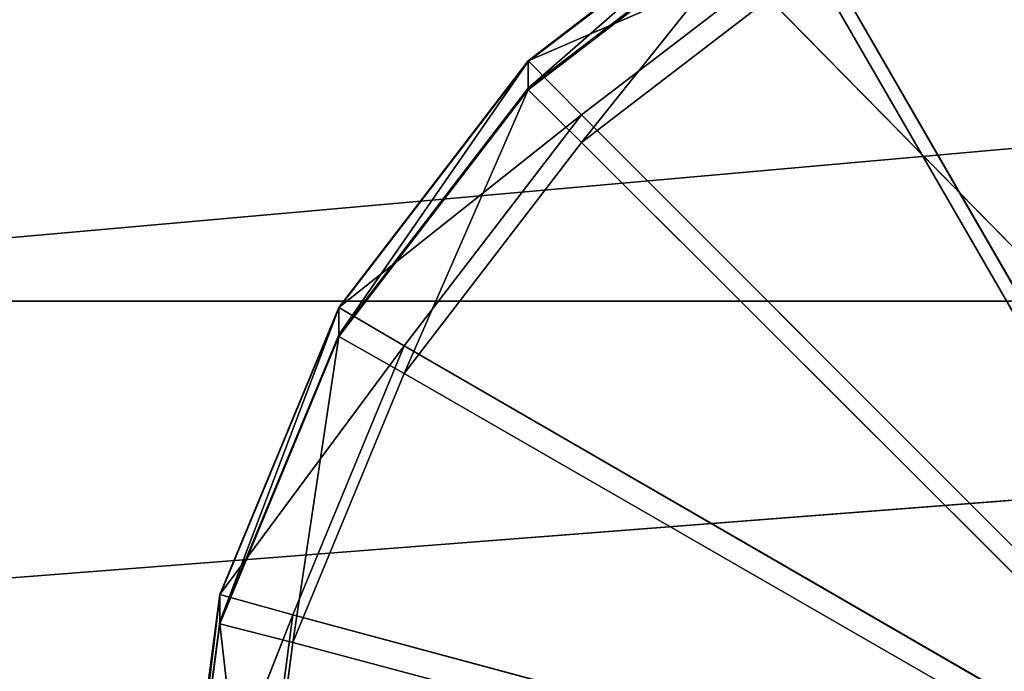
# Model space of a CAD drawing. Extents: x -0.57 to 0.78, y -0.68 to 0.81.
# Drawn here: x -0.42 to -0.39, y -0.51 to -0.49 of the extents above; entities that cross this region are included whole.
import ezdxf

# ---------------------------------------------------------------- set-up
doc = ezdxf.new("R2010")
doc.units = 0
doc.header["$LTSCALE"] = 0.0254
doc.layers.get('0').update_dxf_attribs({"color": 13, "linetype": 'CONTINUOUS'})

# ---------------------------------------------------------------- blocks, each defined once
blk = doc.blocks.new('SEDILE')
at = {"color": 0}
for p in [(-0.437003, -0.538617, 1.210075), (-0.437003, -0.538617, 1.210075), (-0.437566, -0.594357, 1.20246), (-0.437566, -0.594357, 1.20246)]:
    blk.add_line(p, (-0.38613, -0.590365, 1.210729), dxfattribs=at)
at = {"color": 252}
mesh = blk.add_polyface(dxfattribs=at)
corners = [(-0.385831, -0.535433, 1.21787), (-0.437003, -0.538617, 1.210075), (-0.38613, -0.590365, 1.210729)]
mesh.append_faces([[corners[k] for k in face] for face in [(0, 1, 2)]], dxfattribs={"color": 252})
mesh = blk.add_polyface(dxfattribs=at)
corners = [(-0.38613, -0.590365, 1.210729), (-0.437003, -0.538617, 1.210075), (-0.437566, -0.594357, 1.20246)]
mesh.append_faces([[corners[k] for k in face] for face in [(0, 1, 2)]], dxfattribs={"color": 252})
mesh = blk.add_polyface(dxfattribs=at)
corners = [(-0.392056, -0.539573, 0.986729), (-0.446621, -0.596582, 0.98659), (-0.444923, -0.539397, 0.986324)]
mesh.append_faces([[corners[k] for k in face] for face in [(0, 1, 2)]], dxfattribs={"color": 252})
mesh = blk.add_polyface(dxfattribs=at)
corners = [(-0.391005, -0.596098, 0.988326), (-0.446621, -0.596582, 0.98659), (-0.392056, -0.539573, 0.986729)]
mesh.append_faces([[corners[k] for k in face] for face in [(0, 1, 2)]], dxfattribs={"color": 252})
mesh = blk.add_polyface(dxfattribs=at)
corners = [(-0.386115, -0.647311, 1.199807), (-0.38613, -0.590365, 1.210729), (-0.437566, -0.594357, 1.20246)]
mesh.append_faces([[corners[k] for k in face] for face in [(0, 1, 2)]], dxfattribs={"color": 252})
mesh = blk.add_polyface(dxfattribs=at)
corners = [(-0.386115, -0.647311, 1.199807), (-0.437566, -0.594357, 1.20246), (-0.437896, -0.64977, 1.193233)]
mesh.append_faces([[corners[k] for k in face] for face in [(0, 1, 2)]], dxfattribs={"color": 252})
blk = doc.blocks.new('SOSTEGNI')
at = {"color": 0}
for p, q in [((-0.405975, -0.578685, 0.99209), (-0.399136, -0.573441, 0.991911)), ((-0.405975, -0.578685, 0.99209), (-0.399136, -0.573441, 0.991911)), ((-0.405975, -0.579443, 0.969122), (-0.399136, -0.573465, 0.991218)), ((-0.405975, -0.579443, 0.969122), (-0.399136, -0.573465, 0.991218)), ((-0.405974, -0.578709, 0.991398), (-0.399136, -0.573441, 0.991911)), ((-0.405974, -0.578709, 0.991398), (-0.399136, -0.573441, 0.991911)), ((-0.405974, -0.578709, 0.991398), (-0.399136, -0.573465, 0.991218)), ((-0.405974, -0.578709, 0.991398), (-0.399136, -0.573465, 0.991218)), ((-0.399136, -0.574198, 0.968943), (-0.405975, -0.579443, 0.969122)), ((-0.405975, -0.579493, 0.967661), (-0.399136, -0.574198, 0.968943)), ((-0.399136, -0.574198, 0.968943), (-0.405975, -0.579443, 0.969122)), ((-0.405975, -0.579493, 0.967661), (-0.399136, -0.574198, 0.968943)), ((-0.399136, -0.574248, 0.967481), (-0.405975, -0.579493, 0.967661)), ((-0.399136, -0.574248, 0.967481), (-0.405975, -0.579493, 0.967661)), ((-0.404492, -0.580952, 0.967661), (-0.399136, -0.574248, 0.967481)), ((-0.404492, -0.580952, 0.967661), (-0.399136, -0.574248, 0.967481)), ((-0.398088, -0.575277, 0.991911), (-0.405975, -0.578685, 0.99209)), ((-0.398088, -0.575277, 0.991911), (-0.405975, -0.578685, 0.99209)), ((-0.404492, -0.580189, 0.99209), (-0.398088, -0.575277, 0.991911)), ((-0.404492, -0.580189, 0.99209), (-0.398088, -0.575277, 0.991911)), ((-0.398088, -0.575277, 0.991911), (-0.382626, -0.602072, 0.99289)), ((-0.398088, -0.575277, 0.991911), (-0.382626, -0.602072, 0.99289)), ((-0.398088, -0.57604, 0.967481), (-0.404492, -0.580952, 0.967661)), ((-0.398088, -0.57604, 0.967481), (-0.404492, -0.580952, 0.967661)), ((-0.382626, -0.602776, 0.968459), (-0.398088, -0.57604, 0.967481)), ((-0.382626, -0.602776, 0.968459), (-0.398088, -0.57604, 0.967481)), ((-0.411222, -0.585544, 0.991632), (-0.405975, -0.578685, 0.99209)), ((-0.411222, -0.58552, 0.992324), (-0.405975, -0.578685, 0.99209)), ((-0.411222, -0.585544, 0.991632), (-0.405975, -0.578685, 0.99209)), ((-0.411222, -0.58552, 0.992324), (-0.405975, -0.578685, 0.99209)), ((-0.411222, -0.586277, 0.969356), (-0.405974, -0.578709, 0.991398)), ((-0.411222, -0.585544, 0.991632), (-0.405974, -0.578709, 0.991398)), ((-0.411222, -0.586277, 0.969356), (-0.405974, -0.578709, 0.991398)), ((-0.411222, -0.585544, 0.991632), (-0.405974, -0.578709, 0.991398)), ((-0.405975, -0.578685, 0.99209), (-0.405974, -0.578709, 0.991398)), ((-0.405975, -0.578685, 0.99209), (-0.405974, -0.578709, 0.991398)), ((-0.405975, -0.578685, 0.99209), (-0.404492, -0.580189, 0.99209)), ((-0.405975, -0.578685, 0.99209), (-0.404492, -0.580189, 0.99209)), ((-0.405975, -0.579443, 0.969122), (-0.405974, -0.578709, 0.991398)), ((-0.405975, -0.579443, 0.969122), (-0.405974, -0.578709, 0.991398)), ((-0.405975, -0.579443, 0.969122), (-0.411222, -0.586277, 0.969356)), ((-0.411222, -0.586327, 0.967895), (-0.405975, -0.579443, 0.969122)), ((-0.405975, -0.579443, 0.969122), (-0.411222, -0.586277, 0.969356)), ((-0.411222, -0.586327, 0.967895), (-0.405975, -0.579443, 0.969122)), ((-0.405975, -0.579493, 0.967661), (-0.411222, -0.586327, 0.967895)), ((-0.405975, -0.579493, 0.967661), (-0.411222, -0.586327, 0.967895)), ((-0.409407, -0.587353, 0.967895), (-0.405975, -0.579493, 0.967661)), ((-0.409407, -0.587353, 0.967895), (-0.405975, -0.579493, 0.967661)), ((-0.405975, -0.579493, 0.967661), (-0.405975, -0.579443, 0.969122)), ((-0.405975, -0.579493, 0.967661), (-0.405975, -0.579443, 0.969122)), ((-0.404492, -0.580952, 0.967661), (-0.405975, -0.579493, 0.967661)), ((-0.404492, -0.580952, 0.967661), (-0.405975, -0.579493, 0.967661)), ((-0.404492, -0.580189, 0.99209), (-0.411222, -0.58552, 0.992324)), ((-0.404492, -0.580189, 0.99209), (-0.411222, -0.58552, 0.992324)), ((-0.409407, -0.58659, 0.992324), (-0.404492, -0.580189, 0.99209)), ((-0.409407, -0.58659, 0.992324), (-0.404492, -0.580189, 0.99209)), ((-0.404492, -0.580189, 0.99209), (-0.382626, -0.602072, 0.99289)), ((-0.404492, -0.580189, 0.99209), (-0.382626, -0.602072, 0.99289)), ((-0.404492, -0.580952, 0.967661), (-0.409407, -0.587353, 0.967895)), ((-0.404492, -0.580952, 0.967661), (-0.409407, -0.587353, 0.967895)), ((-0.382626, -0.602776, 0.968459), (-0.404492, -0.580952, 0.967661)), ((-0.382626, -0.602776, 0.968459), (-0.404492, -0.580952, 0.967661)), ((-0.414521, -0.593503, 0.991905), (-0.411222, -0.58552, 0.992324)), ((-0.414521, -0.593479, 0.992597), (-0.411222, -0.58552, 0.992324)), ((-0.414521, -0.593503, 0.991905), (-0.411222, -0.58552, 0.992324)), ((-0.414521, -0.593479, 0.992597), (-0.411222, -0.58552, 0.992324)), ((-0.414521, -0.594236, 0.969629), (-0.411222, -0.585544, 0.991632)), ((-0.414521, -0.593503, 0.991905), (-0.411222, -0.585544, 0.991632)), ((-0.414521, -0.594236, 0.969629), (-0.411222, -0.585544, 0.991632)), ((-0.414521, -0.593503, 0.991905), (-0.411222, -0.585544, 0.991632)), ((-0.411222, -0.58552, 0.992324), (-0.411222, -0.585544, 0.991632)), ((-0.411222, -0.58552, 0.992324), (-0.411222, -0.585544, 0.991632)), ((-0.411222, -0.58552, 0.992324), (-0.409407, -0.58659, 0.992324)), ((-0.411222, -0.58552, 0.992324), (-0.409407, -0.58659, 0.992324)), ((-0.411222, -0.586277, 0.969356), (-0.411222, -0.585544, 0.991632)), ((-0.411222, -0.586277, 0.969356), (-0.411222, -0.585544, 0.991632)), ((-0.411222, -0.586277, 0.969356), (-0.414521, -0.594236, 0.969629)), ((-0.414521, -0.594286, 0.968167), (-0.411222, -0.586277, 0.969356)), ((-0.411222, -0.586277, 0.969356), (-0.414521, -0.594236, 0.969629)), ((-0.414521, -0.594286, 0.968167), (-0.411222, -0.586277, 0.969356)), ((-0.411222, -0.586327, 0.967895), (-0.414521, -0.594286, 0.968167)), ((-0.411222, -0.586327, 0.967895), (-0.414521, -0.594286, 0.968167)), ((-0.412496, -0.594806, 0.968167), (-0.411222, -0.586327, 0.967895)), ((-0.412496, -0.594806, 0.968167), (-0.411222, -0.586327, 0.967895)), ((-0.411222, -0.586327, 0.967895), (-0.411222, -0.586277, 0.969356)), ((-0.411222, -0.586327, 0.967895), (-0.411222, -0.586277, 0.969356)), ((-0.409407, -0.587353, 0.967895), (-0.411222, -0.586327, 0.967895)), ((-0.409407, -0.587353, 0.967895), (-0.411222, -0.586327, 0.967895)), ((-0.409407, -0.58659, 0.992324), (-0.414521, -0.593479, 0.992597)), ((-0.409407, -0.58659, 0.992324), (-0.414521, -0.593479, 0.992597)), ((-0.412496, -0.594044, 0.992597), (-0.409407, -0.58659, 0.992324)), ((-0.412496, -0.594044, 0.992597), (-0.409407, -0.58659, 0.992324)), ((-0.409407, -0.58659, 0.992324), (-0.382626, -0.602072, 0.99289)), ((-0.409407, -0.58659, 0.992324), (-0.382626, -0.602072, 0.99289)), ((-0.409407, -0.587353, 0.967895), (-0.412496, -0.594806, 0.968167)), ((-0.409407, -0.587353, 0.967895), (-0.412496, -0.594806, 0.968167)), ((-0.382626, -0.602776, 0.968459), (-0.409407, -0.587353, 0.967895)), ((-0.382626, -0.602776, 0.968459), (-0.409407, -0.587353, 0.967895)), ((-0.415646, -0.602045, 0.992197), (-0.414521, -0.593479, 0.992597)), ((-0.415646, -0.602021, 0.992889), (-0.414521, -0.593479, 0.992597)), ((-0.415646, -0.602045, 0.992197), (-0.414521, -0.593479, 0.992597)), ((-0.415646, -0.602021, 0.992889), (-0.414521, -0.593479, 0.992597)), ((-0.415646, -0.602778, 0.969921), (-0.414521, -0.593503, 0.991905)), ((-0.415646, -0.602045, 0.992197), (-0.414521, -0.593503, 0.991905)), ((-0.415646, -0.602778, 0.969921), (-0.414521, -0.593503, 0.991905)), ((-0.415646, -0.602045, 0.992197), (-0.414521, -0.593503, 0.991905)), ((-0.414521, -0.593479, 0.992597), (-0.414521, -0.593503, 0.991905)), ((-0.414521, -0.593479, 0.992597), (-0.414521, -0.593503, 0.991905)), ((-0.414521, -0.593479, 0.992597), (-0.412496, -0.594044, 0.992597)), ((-0.414521, -0.593479, 0.992597), (-0.412496, -0.594044, 0.992597)), ((-0.414521, -0.594236, 0.969629), (-0.414521, -0.593503, 0.991905)), ((-0.414521, -0.594236, 0.969629), (-0.414521, -0.593503, 0.991905)), ((-0.412496, -0.594044, 0.992597), (-0.415646, -0.602021, 0.992889)), ((-0.412496, -0.594044, 0.992597), (-0.415646, -0.602021, 0.992889)), ((-0.41355, -0.602043, 0.992889), (-0.412496, -0.594044, 0.992597)), ((-0.41355, -0.602043, 0.992889), (-0.412496, -0.594044, 0.992597)), ((-0.412496, -0.594044, 0.992597), (-0.382626, -0.602072, 0.99289)), ((-0.412496, -0.594044, 0.992597), (-0.382626, -0.602072, 0.99289)), ((-0.414521, -0.594236, 0.969629), (-0.415646, -0.602778, 0.969921)), ((-0.415646, -0.602828, 0.96846), (-0.414521, -0.594236, 0.969629)), ((-0.414521, -0.594236, 0.969629), (-0.415646, -0.602778, 0.969921)), ((-0.415646, -0.602828, 0.96846), (-0.414521, -0.594236, 0.969629)), ((-0.414521, -0.594286, 0.968167), (-0.415646, -0.602828, 0.96846)), ((-0.414521, -0.594286, 0.968167), (-0.415646, -0.602828, 0.96846)), ((-0.414521, -0.594286, 0.968167), (-0.414521, -0.594236, 0.969629)), ((-0.414521, -0.594286, 0.968167), (-0.414521, -0.594236, 0.969629)), ((-0.412496, -0.594806, 0.968167), (-0.414521, -0.594286, 0.968167)), ((-0.412496, -0.594806, 0.968167), (-0.414521, -0.594286, 0.968167)), ((-0.41355, -0.602805, 0.96846), (-0.414521, -0.594286, 0.968167)), ((-0.41355, -0.602805, 0.96846), (-0.414521, -0.594286, 0.968167)), ((-0.412496, -0.594806, 0.968167), (-0.41355, -0.602805, 0.96846)), ((-0.412496, -0.594806, 0.968167), (-0.41355, -0.602805, 0.96846)), ((-0.382626, -0.602776, 0.968459), (-0.412496, -0.594806, 0.968167)), ((-0.382626, -0.602776, 0.968459), (-0.412496, -0.594806, 0.968167))]:
    blk.add_line(p, q, dxfattribs=at)
at = {"color": 252}
mesh = blk.add_polyface(dxfattribs=at)
corners = [(-0.382626, -0.602072, 0.99289), (-0.39063, -0.57219, 0.991798), (-0.398088, -0.575277, 0.991911)]
mesh.append_faces([[corners[k] for k in face] for face in [(0, 1, 2)]], dxfattribs={"color": 252})
mesh = blk.add_polyface(dxfattribs=at)
corners = [(-0.382626, -0.602776, 0.968459), (-0.398088, -0.57604, 0.967481), (-0.39063, -0.572953, 0.967369)]
mesh.append_faces([[corners[k] for k in face] for face in [(0, 1, 2)]], dxfattribs={"color": 252})
mesh = blk.add_polyface(dxfattribs=at)
corners = [(-0.405975, -0.578685, 0.99209), (-0.399136, -0.573441, 0.991911), (-0.405974, -0.578709, 0.991398)]
mesh.append_faces([[corners[k] for k in face] for face in [(0, 1, 2)]], dxfattribs={"color": 252})
mesh = blk.add_polyface(dxfattribs=at)
corners = [(-0.398088, -0.575277, 0.991911), (-0.399136, -0.573441, 0.991911), (-0.405975, -0.578685, 0.99209)]
mesh.append_faces([[corners[k] for k in face] for face in [(0, 1, 2)]], dxfattribs={"color": 252})
mesh = blk.add_polyface(dxfattribs=at)
corners = [(-0.399136, -0.573465, 0.991218), (-0.399136, -0.574198, 0.968943), (-0.405975, -0.579443, 0.969122)]
mesh.append_faces([[corners[k] for k in face] for face in [(0, 1, 2)]], dxfattribs={"color": 252})
mesh = blk.add_polyface(dxfattribs=at)
corners = [(-0.405974, -0.578709, 0.991398), (-0.399136, -0.573465, 0.991218), (-0.405975, -0.579443, 0.969122)]
mesh.append_faces([[corners[k] for k in face] for face in [(0, 1, 2)]], dxfattribs={"color": 252})
mesh = blk.add_polyface(dxfattribs=at)
corners = [(-0.399136, -0.573441, 0.991911), (-0.399136, -0.573465, 0.991218), (-0.405974, -0.578709, 0.991398)]
mesh.append_faces([[corners[k] for k in face] for face in [(0, 1, 2)]], dxfattribs={"color": 252})
mesh = blk.add_polyface(dxfattribs=at)
corners = [(-0.399136, -0.574198, 0.968943), (-0.399136, -0.574248, 0.967481), (-0.405975, -0.579493, 0.967661)]
mesh.append_faces([[corners[k] for k in face] for face in [(0, 1, 2)]], dxfattribs={"color": 252})
mesh = blk.add_polyface(dxfattribs=at)
corners = [(-0.405975, -0.579443, 0.969122), (-0.399136, -0.574198, 0.968943), (-0.405975, -0.579493, 0.967661)]
mesh.append_faces([[corners[k] for k in face] for face in [(0, 1, 2)]], dxfattribs={"color": 252})
mesh = blk.add_polyface(dxfattribs=at)
corners = [(-0.399136, -0.574248, 0.967481), (-0.404492, -0.580952, 0.967661), (-0.405975, -0.579493, 0.967661)]
mesh.append_faces([[corners[k] for k in face] for face in [(0, 1, 2)]], dxfattribs={"color": 252})
mesh = blk.add_polyface(dxfattribs=at)
corners = [(-0.398088, -0.57604, 0.967481), (-0.404492, -0.580952, 0.967661), (-0.399136, -0.574248, 0.967481)]
mesh.append_faces([[corners[k] for k in face] for face in [(0, 1, 2)]], dxfattribs={"color": 252})
mesh = blk.add_polyface(dxfattribs=at)
corners = [(-0.398088, -0.575277, 0.991911), (-0.405975, -0.578685, 0.99209), (-0.404492, -0.580189, 0.99209)]
mesh.append_faces([[corners[k] for k in face] for face in [(0, 1, 2)]], dxfattribs={"color": 252})
mesh = blk.add_polyface(dxfattribs=at)
corners = [(-0.382626, -0.602072, 0.99289), (-0.398088, -0.575277, 0.991911), (-0.404492, -0.580189, 0.99209)]
mesh.append_faces([[corners[k] for k in face] for face in [(0, 1, 2)]], dxfattribs={"color": 252})
mesh = blk.add_polyface(dxfattribs=at)
corners = [(-0.382626, -0.602776, 0.968459), (-0.404492, -0.580952, 0.967661), (-0.398088, -0.57604, 0.967481)]
mesh.append_faces([[corners[k] for k in face] for face in [(0, 1, 2)]], dxfattribs={"color": 252})
mesh = blk.add_polyface(dxfattribs=at)
corners = [(-0.405975, -0.578685, 0.99209), (-0.405974, -0.578709, 0.991398), (-0.411222, -0.585544, 0.991632)]
mesh.append_faces([[corners[k] for k in face] for face in [(0, 1, 2)]], dxfattribs={"color": 252})
mesh = blk.add_polyface(dxfattribs=at)
corners = [(-0.405975, -0.578685, 0.99209), (-0.411222, -0.585544, 0.991632), (-0.411222, -0.58552, 0.992324)]
mesh.append_faces([[corners[k] for k in face] for face in [(0, 1, 2)]], dxfattribs={"color": 252})
mesh = blk.add_polyface(dxfattribs=at)
corners = [(-0.404492, -0.580189, 0.99209), (-0.405975, -0.578685, 0.99209), (-0.411222, -0.58552, 0.992324)]
mesh.append_faces([[corners[k] for k in face] for face in [(0, 1, 2)]], dxfattribs={"color": 252})
mesh = blk.add_polyface(dxfattribs=at)
corners = [(-0.405974, -0.578709, 0.991398), (-0.405975, -0.579443, 0.969122), (-0.411222, -0.586277, 0.969356)]
mesh.append_faces([[corners[k] for k in face] for face in [(0, 1, 2)]], dxfattribs={"color": 252})
mesh = blk.add_polyface(dxfattribs=at)
corners = [(-0.405974, -0.578709, 0.991398), (-0.411222, -0.586277, 0.969356), (-0.411222, -0.585544, 0.991632)]
mesh.append_faces([[corners[k] for k in face] for face in [(0, 1, 2)]], dxfattribs={"color": 252})
mesh = blk.add_polyface(dxfattribs=at)
corners = [(-0.405975, -0.579443, 0.969122), (-0.405975, -0.579493, 0.967661), (-0.411222, -0.586327, 0.967895)]
mesh.append_faces([[corners[k] for k in face] for face in [(0, 1, 2)]], dxfattribs={"color": 252})
mesh = blk.add_polyface(dxfattribs=at)
corners = [(-0.405975, -0.579443, 0.969122), (-0.411222, -0.586327, 0.967895), (-0.411222, -0.586277, 0.969356)]
mesh.append_faces([[corners[k] for k in face] for face in [(0, 1, 2)]], dxfattribs={"color": 252})
mesh = blk.add_polyface(dxfattribs=at)
corners = [(-0.405975, -0.579493, 0.967661), (-0.409407, -0.587353, 0.967895), (-0.411222, -0.586327, 0.967895)]
mesh.append_faces([[corners[k] for k in face] for face in [(0, 1, 2)]], dxfattribs={"color": 252})
mesh = blk.add_polyface(dxfattribs=at)
corners = [(-0.404492, -0.580952, 0.967661), (-0.409407, -0.587353, 0.967895), (-0.405975, -0.579493, 0.967661)]
mesh.append_faces([[corners[k] for k in face] for face in [(0, 1, 2)]], dxfattribs={"color": 252})
mesh = blk.add_polyface(dxfattribs=at)
corners = [(-0.404492, -0.580189, 0.99209), (-0.411222, -0.58552, 0.992324), (-0.409407, -0.58659, 0.992324)]
mesh.append_faces([[corners[k] for k in face] for face in [(0, 1, 2)]], dxfattribs={"color": 252})
mesh = blk.add_polyface(dxfattribs=at)
corners = [(-0.382626, -0.602072, 0.99289), (-0.404492, -0.580189, 0.99209), (-0.409407, -0.58659, 0.992324)]
mesh.append_faces([[corners[k] for k in face] for face in [(0, 1, 2)]], dxfattribs={"color": 252})
mesh = blk.add_polyface(dxfattribs=at)
corners = [(-0.382626, -0.602776, 0.968459), (-0.409407, -0.587353, 0.967895), (-0.404492, -0.580952, 0.967661)]
mesh.append_faces([[corners[k] for k in face] for face in [(0, 1, 2)]], dxfattribs={"color": 252})
mesh = blk.add_polyface(dxfattribs=at)
corners = [(-0.411222, -0.58552, 0.992324), (-0.411222, -0.585544, 0.991632), (-0.414521, -0.593503, 0.991905)]
mesh.append_faces([[corners[k] for k in face] for face in [(0, 1, 2)]], dxfattribs={"color": 252})
mesh = blk.add_polyface(dxfattribs=at)
corners = [(-0.411222, -0.58552, 0.992324), (-0.414521, -0.593503, 0.991905), (-0.414521, -0.593479, 0.992597)]
mesh.append_faces([[corners[k] for k in face] for face in [(0, 1, 2)]], dxfattribs={"color": 252})
mesh = blk.add_polyface(dxfattribs=at)
corners = [(-0.409407, -0.58659, 0.992324), (-0.411222, -0.58552, 0.992324), (-0.414521, -0.593479, 0.992597)]
mesh.append_faces([[corners[k] for k in face] for face in [(0, 1, 2)]], dxfattribs={"color": 252})
mesh = blk.add_polyface(dxfattribs=at)
corners = [(-0.411222, -0.585544, 0.991632), (-0.411222, -0.586277, 0.969356), (-0.414521, -0.594236, 0.969629)]
mesh.append_faces([[corners[k] for k in face] for face in [(0, 1, 2)]], dxfattribs={"color": 252})
mesh = blk.add_polyface(dxfattribs=at)
corners = [(-0.411222, -0.585544, 0.991632), (-0.414521, -0.594236, 0.969629), (-0.414521, -0.593503, 0.991905)]
mesh.append_faces([[corners[k] for k in face] for face in [(0, 1, 2)]], dxfattribs={"color": 252})
mesh = blk.add_polyface(dxfattribs=at)
corners = [(-0.411222, -0.586277, 0.969356), (-0.411222, -0.586327, 0.967895), (-0.414521, -0.594286, 0.968167)]
mesh.append_faces([[corners[k] for k in face] for face in [(0, 1, 2)]], dxfattribs={"color": 252})
mesh = blk.add_polyface(dxfattribs=at)
corners = [(-0.411222, -0.586277, 0.969356), (-0.414521, -0.594286, 0.968167), (-0.414521, -0.594236, 0.969629)]
mesh.append_faces([[corners[k] for k in face] for face in [(0, 1, 2)]], dxfattribs={"color": 252})
mesh = blk.add_polyface(dxfattribs=at)
corners = [(-0.411222, -0.586327, 0.967895), (-0.412496, -0.594806, 0.968167), (-0.414521, -0.594286, 0.968167)]
mesh.append_faces([[corners[k] for k in face] for face in [(0, 1, 2)]], dxfattribs={"color": 252})
mesh = blk.add_polyface(dxfattribs=at)
corners = [(-0.409407, -0.587353, 0.967895), (-0.412496, -0.594806, 0.968167), (-0.411222, -0.586327, 0.967895)]
mesh.append_faces([[corners[k] for k in face] for face in [(0, 1, 2)]], dxfattribs={"color": 252})
mesh = blk.add_polyface(dxfattribs=at)
corners = [(-0.409407, -0.58659, 0.992324), (-0.414521, -0.593479, 0.992597), (-0.412496, -0.594044, 0.992597)]
mesh.append_faces([[corners[k] for k in face] for face in [(0, 1, 2)]], dxfattribs={"color": 252})
mesh = blk.add_polyface(dxfattribs=at)
corners = [(-0.382626, -0.602072, 0.99289), (-0.409407, -0.58659, 0.992324), (-0.412496, -0.594044, 0.992597)]
mesh.append_faces([[corners[k] for k in face] for face in [(0, 1, 2)]], dxfattribs={"color": 252})
mesh = blk.add_polyface(dxfattribs=at)
corners = [(-0.382626, -0.602776, 0.968459), (-0.412496, -0.594806, 0.968167), (-0.409407, -0.587353, 0.967895)]
mesh.append_faces([[corners[k] for k in face] for face in [(0, 1, 2)]], dxfattribs={"color": 252})
mesh = blk.add_polyface(dxfattribs=at)
corners = [(-0.414521, -0.593479, 0.992597), (-0.414521, -0.593503, 0.991905), (-0.415646, -0.602045, 0.992197)]
mesh.append_faces([[corners[k] for k in face] for face in [(0, 1, 2)]], dxfattribs={"color": 252})
mesh = blk.add_polyface(dxfattribs=at)
corners = [(-0.414521, -0.593479, 0.992597), (-0.415646, -0.602045, 0.992197), (-0.415646, -0.602021, 0.992889)]
mesh.append_faces([[corners[k] for k in face] for face in [(0, 1, 2)]], dxfattribs={"color": 252})
mesh = blk.add_polyface(dxfattribs=at)
corners = [(-0.412496, -0.594044, 0.992597), (-0.414521, -0.593479, 0.992597), (-0.415646, -0.602021, 0.992889)]
mesh.append_faces([[corners[k] for k in face] for face in [(0, 1, 2)]], dxfattribs={"color": 252})
mesh = blk.add_polyface(dxfattribs=at)
corners = [(-0.414521, -0.593503, 0.991905), (-0.414521, -0.594236, 0.969629), (-0.415646, -0.602778, 0.969921)]
mesh.append_faces([[corners[k] for k in face] for face in [(0, 1, 2)]], dxfattribs={"color": 252})
mesh = blk.add_polyface(dxfattribs=at)
corners = [(-0.414521, -0.593503, 0.991905), (-0.415646, -0.602778, 0.969921), (-0.415646, -0.602045, 0.992197)]
mesh.append_faces([[corners[k] for k in face] for face in [(0, 1, 2)]], dxfattribs={"color": 252})
mesh = blk.add_polyface(dxfattribs=at)
corners = [(-0.412496, -0.594044, 0.992597), (-0.415646, -0.602021, 0.992889), (-0.41355, -0.602043, 0.992889)]
mesh.append_faces([[corners[k] for k in face] for face in [(0, 1, 2)]], dxfattribs={"color": 252})
mesh = blk.add_polyface(dxfattribs=at)
corners = [(-0.382626, -0.602072, 0.99289), (-0.412496, -0.594044, 0.992597), (-0.41355, -0.602043, 0.992889)]
mesh.append_faces([[corners[k] for k in face] for face in [(0, 1, 2)]], dxfattribs={"color": 252})
mesh = blk.add_polyface(dxfattribs=at)
corners = [(-0.414521, -0.594236, 0.969629), (-0.414521, -0.594286, 0.968167), (-0.415646, -0.602828, 0.96846)]
mesh.append_faces([[corners[k] for k in face] for face in [(0, 1, 2)]], dxfattribs={"color": 252})
mesh = blk.add_polyface(dxfattribs=at)
corners = [(-0.414521, -0.594236, 0.969629), (-0.415646, -0.602828, 0.96846), (-0.415646, -0.602778, 0.969921)]
mesh.append_faces([[corners[k] for k in face] for face in [(0, 1, 2)]], dxfattribs={"color": 252})
mesh = blk.add_polyface(dxfattribs=at)
corners = [(-0.41355, -0.602805, 0.96846), (-0.415646, -0.602828, 0.96846), (-0.414521, -0.594286, 0.968167)]
mesh.append_faces([[corners[k] for k in face] for face in [(0, 1, 2)]], dxfattribs={"color": 252})
mesh = blk.add_polyface(dxfattribs=at)
corners = [(-0.412496, -0.594806, 0.968167), (-0.41355, -0.602805, 0.96846), (-0.414521, -0.594286, 0.968167)]
mesh.append_faces([[corners[k] for k in face] for face in [(0, 1, 2)]], dxfattribs={"color": 252})
mesh = blk.add_polyface(dxfattribs=at)
corners = [(-0.382626, -0.602776, 0.968459), (-0.41355, -0.602805, 0.96846), (-0.412496, -0.594806, 0.968167)]
mesh.append_faces([[corners[k] for k in face] for face in [(0, 1, 2)]], dxfattribs={"color": 252})
blk = doc.blocks.new('STRUTTURA')
at = {"color": 0}
for q in [(0, -0.546075, 0.968179), (0, -0.546075, 0.968179), (0, -0.585352, 0.968516), (0, -0.585352, 0.968516)]:
    blk.add_line((-0.440045, -0.585352, 0.968516), q, dxfattribs=at)
at = {"color": 252}
mesh = blk.add_polyface(dxfattribs=at)
corners = [(0, -0.546075, 0.968179), (-0.438749, -0.546066, 0.968179), (-0.440045, -0.585352, 0.968516)]
mesh.append_faces([[corners[k] for k in face] for face in [(0, 1, 2)]], dxfattribs={"color": 252})
mesh = blk.add_polyface(dxfattribs=at)
corners = [(0, -0.546075, 0.968179), (-0.440045, -0.585352, 0.968516), (0, -0.585352, 0.968516)]
mesh.append_faces([[corners[k] for k in face] for face in [(0, 1, 2)]], dxfattribs={"color": 252})
mesh = blk.add_polyface(dxfattribs=at)
corners = [(0, -0.606501, 0.860768), (-0.440855, -0.606501, 0.860768), (-0.437948, -0.549989, 0.859078)]
mesh.append_faces([[corners[k] for k in face] for face in [(0, 1, 2)]], dxfattribs={"color": 252})
mesh = blk.add_polyface(dxfattribs=at)
corners = [(0, -0.606501, 0.860768), (-0.437948, -0.549989, 0.859078), (0, -0.549989, 0.859078)]
mesh.append_faces([[corners[k] for k in face] for face in [(0, 1, 2)]], dxfattribs={"color": 252})
mesh = blk.add_polyface(dxfattribs=at)
corners = [(0, -0.585352, 0.968516), (-0.440045, -0.585352, 0.968516), (-0.444631, -0.698705, 0.971362)]
mesh.append_faces([[corners[k] for k in face] for face in [(0, 1, 2)]], dxfattribs={"color": 252})
mesh = blk.add_polyface(dxfattribs=at)
corners = [(0, -0.585352, 0.968516), (-0.444631, -0.698705, 0.971362), (0, -0.698705, 0.971362)]
mesh.append_faces([[corners[k] for k in face] for face in [(0, 1, 2)]], dxfattribs={"color": 252})
blk = doc.blocks.new('SKP1884')
at = {"color": 0}
for name in ['SEDILE', 'STRUTTURA', 'SOSTEGNI']:
    blk.add_blockref(name, (0, 0), dxfattribs=at)

msp = doc.modelspace()

# ---------------------------------------------------------------- block references
at = {"color": 0}
msp.add_blockref('SKP1884', (-0.000122, 0.085516), dxfattribs=at)

doc.saveas('drawing.dxf')
